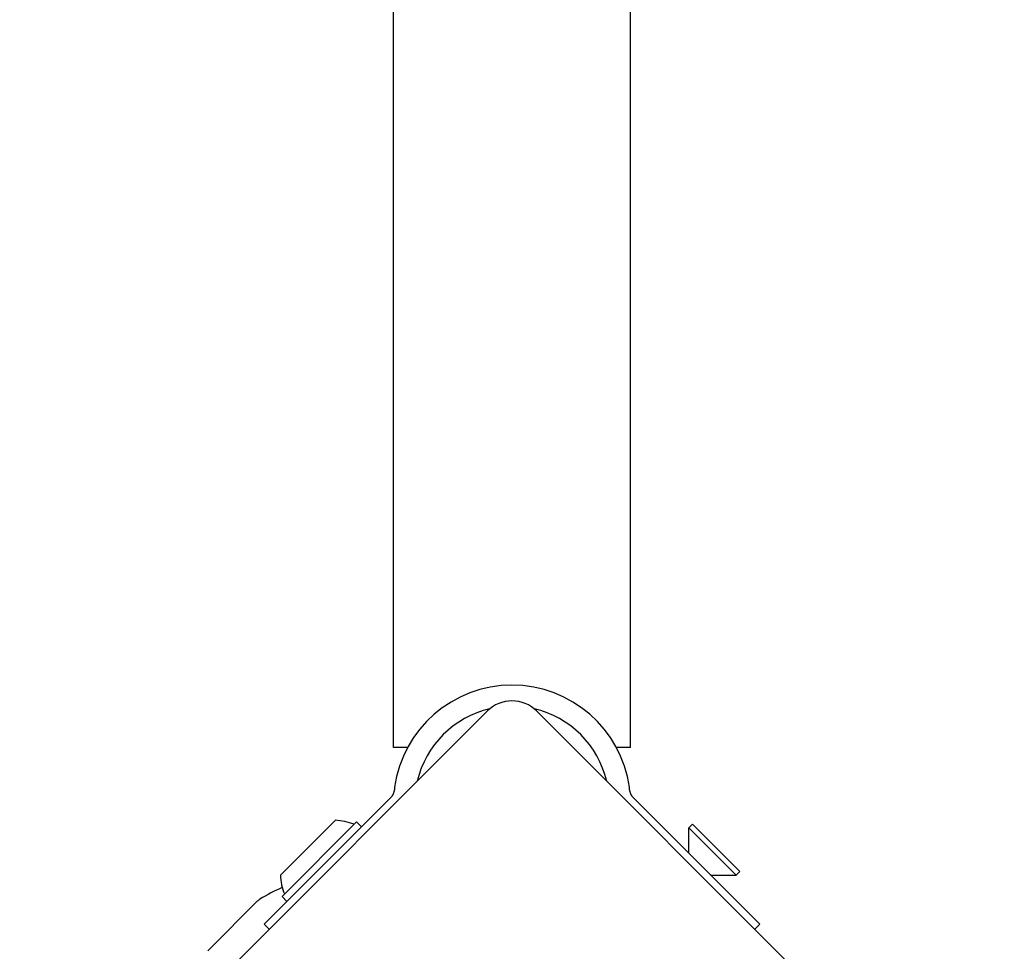
# Model space of a CAD drawing. Units: millimetres. Extents: x -4012 to 5930, y -3254 to 3415.
# Drawn here: x -2082 to -1942, y 539 to 671 of the extents above; entities that cross this region are included whole.
import ezdxf

# ---------------------------------------------------------------- set-up
doc = ezdxf.new("R2010")
doc.units = ezdxf.units.MM
doc.header["$LTSCALE"] = 50
doc.layers.add('SW_Toestellen', color=2, linetype='Continuous')

msp = doc.modelspace()

# ---------------------------------------------------------------- linework, layer by layer
at = {"layer": 'SW_Toestellen'}
for p, q in [((-2028.89, 567.82), (-2028.89, 1439.18)), ((-1995.19, 567.82), (-1995.19, 1439.18)), ((-2082.04, 506.54), (-2015.57, 573)), ((-2008.5, 573), (-1942.04, 506.54)), ((-2026.89, 567.82), (-2028.89, 567.82)), ((-1995.19, 567.82), (-1997.19, 567.82)), ((-2029.35, 560.65), (-2030.35, 559.64)), ((-1993.73, 559.64), (-1994.73, 560.65)), ((-2030.35, 559.64), (-2047.29, 542.7)), ((-1993.73, 559.64), (-1976.79, 542.7)), ((-2044.96, 549.7), (-2037.18, 557.48)), ((-2044.74, 546.66), (-2034.14, 557.27)), ((-2034.14, 557.27), (-2033.43, 556.56)), ((-1986.37, 556.95), (-1986.9, 556.42)), ((-1986.9, 556.42), (-1980.18, 549.7)), ((-1986.9, 552.81), (-1986.9, 556.42)), ((-1986.37, 556.95), (-1979.65, 550.23)), ((-1979.65, 550.23), (-1980.18, 549.7)), ((-1983.79, 549.7), (-1980.18, 549.7)), ((-2044.74, 546.66), (-2044.04, 545.96)), ((-2055.01, 539.22), (-2048.26, 545.97)), ((-2046.58, 542), (-2047.29, 542.7)), ((-1976.79, 542.7), (-1977.5, 542))]:
    msp.add_line(p, q, dxfattribs=at)
at = {"layer": 'SW_Toestellen', "flags": 128}
for points in [[(-2028.77, 561.83), (-2028.78, 561.77), (-2028.79, 561.71), (-2028.8, 561.65), (-2028.82, 561.59), (-2028.83, 561.54), (-2028.85, 561.48), (-2028.87, 561.42), (-2028.88, 561.37), (-2028.9, 561.31), (-2028.93, 561.26), (-2028.95, 561.21), (-2028.97, 561.17), (-2029, 561.12), (-2029.02, 561.07), (-2029.05, 561.02), (-2029.08, 560.98), (-2029.11, 560.93), (-2029.14, 560.89), (-2029.17, 560.84), (-2029.21, 560.8), (-2029.24, 560.76), (-2029.27, 560.72), (-2029.31, 560.68), (-2029.35, 560.65)], [(-2028.73, 562.18), (-2028.73, 562.17), (-2028.73, 562.15), (-2028.73, 562.14), (-2028.74, 562.12), (-2028.74, 562.11), (-2028.74, 562.1), (-2028.74, 562.08), (-2028.74, 562.07), (-2028.75, 562.05), (-2028.75, 562.04), (-2028.75, 562.02), (-2028.75, 562.01), (-2028.75, 561.99), (-2028.76, 561.98), (-2028.76, 561.96), (-2028.76, 561.95), (-2028.76, 561.93), (-2028.76, 561.92), (-2028.76, 561.9), (-2028.77, 561.89), (-2028.77, 561.87), (-2028.77, 561.86), (-2028.77, 561.84), (-2028.77, 561.83)], [(-1995.3, 561.83), (-1995.31, 561.84), (-1995.31, 561.86), (-1995.31, 561.87), (-1995.31, 561.89), (-1995.31, 561.9), (-1995.32, 561.92), (-1995.32, 561.93), (-1995.32, 561.95), (-1995.32, 561.96), (-1995.32, 561.98), (-1995.32, 561.99), (-1995.33, 562.01), (-1995.33, 562.02), (-1995.33, 562.04), (-1995.33, 562.05), (-1995.33, 562.06), (-1995.34, 562.08), (-1995.34, 562.09), (-1995.34, 562.11), (-1995.34, 562.12), (-1995.34, 562.14), (-1995.35, 562.15), (-1995.35, 562.17), (-1995.35, 562.18)], [(-1994.73, 560.65), (-1994.77, 560.68), (-1994.8, 560.72), (-1994.84, 560.76), (-1994.87, 560.8), (-1994.91, 560.84), (-1994.94, 560.89), (-1994.97, 560.93), (-1995, 560.98), (-1995.03, 561.02), (-1995.06, 561.07), (-1995.08, 561.12), (-1995.11, 561.17), (-1995.13, 561.21), (-1995.15, 561.26), (-1995.17, 561.31), (-1995.19, 561.37), (-1995.21, 561.42), (-1995.23, 561.48), (-1995.25, 561.54), (-1995.26, 561.59), (-1995.28, 561.65), (-1995.29, 561.71), (-1995.3, 561.77), (-1995.3, 561.83)]]:
    msp.add_lwpolyline(points, dxfattribs=at)
at = {"layer": 'SW_Toestellen'}
for centre, radius, start, end in [((-2012.04, 559.86), 16.85, 7.9232, 172.0768), ((-2012.04, 569.47), 5, 45, 135), ((-2012.04, 559.86), 13.85, 103.1705, 166.6236), ((-2012.04, 559.86), 13.85, 13.3764, 76.8295), ((-2037.37, 549.9), 7.59, 67.6855, 88.5372), ((-2037.37, 549.9), 7.59, 181.4628, 202.3145), ((-2035.73, 526.69), 23.05, 112.8999, 121.887), ((-2046.85, 544.56), 2, 121.887, 135), ((-2053.6, 537.81), 2, 135, 148.113)]:
    msp.add_arc(centre, radius, start, end, dxfattribs=at)

doc.saveas('drawing.dxf')
